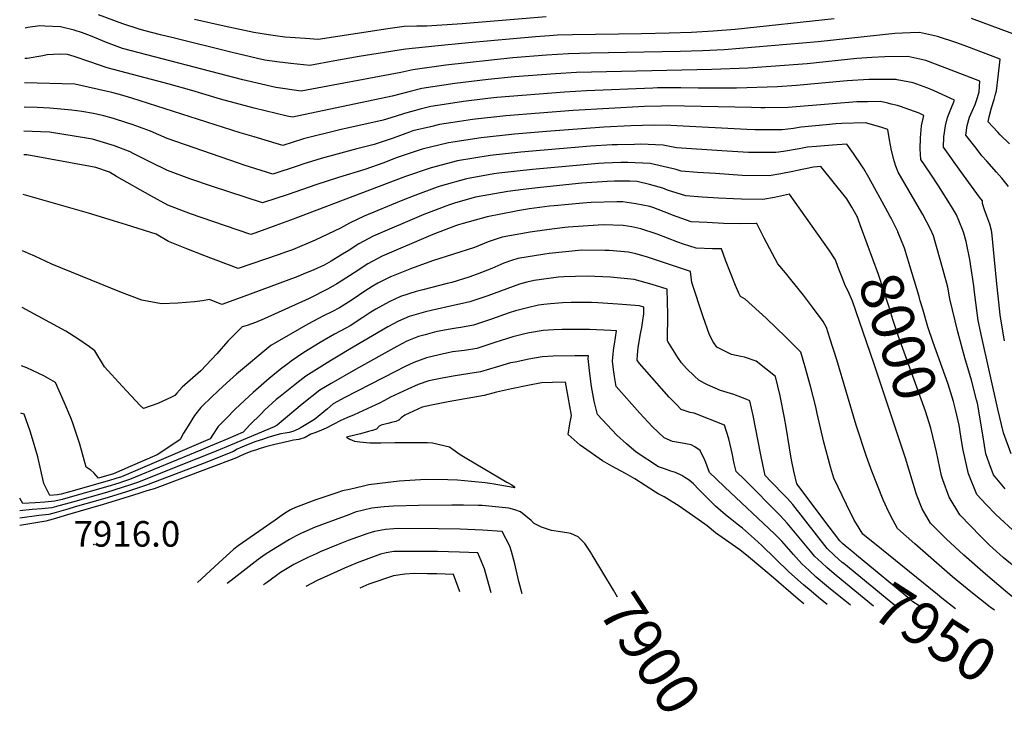
# Model space of a CAD drawing. Units: inches. Extents: x 2641721 to 2647013, y 1559297 to 1561272.
# Drawn here: x 2641721 to 2642385, y 1559442 to 1559910 of the extents above; entities that cross this region are included whole.
import ezdxf
from ezdxf.enums import TextEntityAlignment as Align

# ---------------------------------------------------------------- set-up
doc = ezdxf.new("R2010")
doc.units = ezdxf.units.IN
doc.header["$MEASUREMENT"] = 0
doc.layers.add('tile_2471_10_contour_10ft', color=243, linetype='Continuous')
doc.layers.add('tile_2471_10_spot_elev', color=242, linetype='Continuous')
doc.styles.add('Arial', font='arial.ttf')

msp = doc.modelspace()

# ---------------------------------------------------------------- linework, layer by layer
at = {"layer": 'tile_2471_10_contour_10ft'}
for p, q in [((2642296.63, 1559513.89, 7940), (2642271.43, 1559534.5, 7940)), ((2642280.97, 1559514.44, 7930), (2642266.27, 1559526.44, 7930))]:
    msp.add_line(p, q, dxfattribs=at)
for points, elevation in [([(2642270.04, 1559910.22), (2642203.38, 1559903.02), (2642188.38, 1559901.92), (2642173.74, 1559900.95), (2642158.8, 1559900.49), (2642140.13, 1559900.09), (2642093.51, 1559899.37), (2642083.41, 1559899.06), (2642077.94, 1559898.75), (2642068.68, 1559898.05), (2642023.34, 1559894), (2642000.79, 1559891.79), (2641981.2, 1559889.72), (2641976.53, 1559889.01), (2641966.82, 1559887.51), (2641949.58, 1559884.74), (2641933.15, 1559881.77), (2641916.27, 1559878.76), (2641903.48, 1559880.04), (2641894.05, 1559881.19), (2641885.97, 1559882.35), (2641881.13, 1559883.42), (2641863.03, 1559887.66), (2641824.23, 1559897.25), (2641815.71, 1559899.38), (2641804.49, 1559902.28), (2641800.66, 1559903.28), (2641790.16, 1559906.86), (2641773.79, 1559912.94)], 8070), ([(2642075.78, 1559911.42), (2642019.17, 1559906.75), (2641995.31, 1559905.13), (2641988.5, 1559905.18), (2641980.08, 1559904.99), (2641968.94, 1559903.49), (2641944.07, 1559899.55), (2641922.03, 1559896.28), (2641913.37, 1559896.83), (2641899.53, 1559897.85), (2641896.26, 1559898.15), (2641888.48, 1559899.25), (2641878.6, 1559900.84), (2641858.63, 1559905.16), (2641838.55, 1559909.78)], 8080), ([(2642388.43, 1559825.87), (2642382.13, 1559831.98), (2642380.53, 1559833.67), (2642374.02, 1559840.62), (2642374.73, 1559844.07), (2642376.29, 1559850.17), (2642377.93, 1559855.69), (2642378.94, 1559859.26), (2642379.57, 1559861.49), (2642380.79, 1559870.97), (2642382.06, 1559883.02), (2642359.64, 1559891.53), (2642352.73, 1559893.96), (2642339.73, 1559898.16), (2642327.57, 1559900.86), (2642321.28, 1559900.73), (2642311.01, 1559900.34), (2642259.19, 1559894.63), (2642195.93, 1559889.3), (2642181.17, 1559888.53), (2642166.21, 1559888.1), (2642105.62, 1559886.98), (2642090.92, 1559886.57), (2642076.07, 1559885.73), (2642053.23, 1559883.81), (2642008.06, 1559878.82), (2641985.81, 1559875.67), (2641977.82, 1559873.97), (2641910.51, 1559861.24), (2641893.35, 1559863.84), (2641871.13, 1559868.88), (2641790.08, 1559890.08), (2641779.14, 1559894.15), (2641768.51, 1559898.61), (2641763.07, 1559900.68), (2641757.37, 1559902.43), (2641748.11, 1559904.81), (2641737.57, 1559905.26), (2641734.2, 1559905.32), (2641726.16, 1559904.18), (2641724.28, 1559903.78)], 8060), ([(2642394.77, 1559898.47), (2642362.68, 1559910.37)], 8070), ([(2642387.66, 1559796.96), (2642383.05, 1559802.6), (2642379.58, 1559806.72), (2642373, 1559814.14), (2642369.7, 1559817.75), (2642365.8, 1559822.83), (2642358.99, 1559831.75), (2642359.82, 1559838.1), (2642361.46, 1559843.74), (2642363.21, 1559847.84), (2642365.17, 1559852.24), (2642366.07, 1559855.12), (2642366.67, 1559857.07), (2642367.78, 1559860.93), (2642368.42, 1559867.97), (2642343.18, 1559877.75), (2642331.84, 1559882.09), (2642329.83, 1559882.55), (2642319.66, 1559884.73), (2642304.18, 1559884.5), (2642295.45, 1559884.04), (2642285.37, 1559883.35), (2642251.91, 1559879.87), (2642212.06, 1559876.92), (2642187.48, 1559875.96), (2642096.34, 1559873.91), (2642082.11, 1559873.14), (2642054.45, 1559870.99), (2642036.62, 1559869.21), (2642014.16, 1559866.46), (2641992.03, 1559863.05), (2641984.14, 1559861), (2641971.85, 1559857.94), (2641904.75, 1559843.72), (2641901.1, 1559844.39), (2641878.72, 1559849.83), (2641856.04, 1559856.01), (2641836.71, 1559861.8), (2641821.38, 1559866.15), (2641813.73, 1559868.08), (2641779.61, 1559877.01), (2641768.01, 1559881.09), (2641757.34, 1559884.67), (2641752.82, 1559886.14), (2641747.64, 1559886.21), (2641739.13, 1559885.79), (2641736.27, 1559885.09), (2641725.72, 1559883.29), (2641724.06, 1559883.27)], 8050), ([(2642384.96, 1559692.99), (2642382.07, 1559710.27), (2642381.75, 1559712.59), (2642379.68, 1559731.3), (2642378.26, 1559747.55), (2642376.35, 1559766.19), (2642376.15, 1559767.28), (2642375.17, 1559771.66), (2642373.15, 1559776.9), (2642371.4, 1559781.18), (2642370.16, 1559785.59), (2642370.11, 1559787.39), (2642368.1, 1559789.86), (2642355.58, 1559807.07), (2642343.77, 1559823.53), (2642344.14, 1559830.56), (2642345.05, 1559838.01), (2642346.56, 1559843.65), (2642348.67, 1559849.3), (2642351.2, 1559855.35), (2642337.55, 1559861.57), (2642333.31, 1559863.43), (2642323.4, 1559866.99), (2642312.56, 1559869.02), (2642311.81, 1559869.14), (2642295.75, 1559869.31), (2642293.46, 1559869.18), (2642278.87, 1559868.23), (2642244.65, 1559865.12), (2642231.76, 1559864.36), (2642204.1, 1559863.37), (2642197.65, 1559863.34), (2642178.24, 1559863.42), (2642166.64, 1559863.69), (2642162.88, 1559863.65), (2642150.99, 1559863.49), (2642147.75, 1559863.42), (2642103.07, 1559861.55), (2642088.05, 1559860.73), (2642042.57, 1559857.05), (2642036.42, 1559856.4), (2642020.08, 1559854.46), (2642009.81, 1559852.9), (2641997.97, 1559851), (2641990.9, 1559849.19), (2641980.13, 1559846.21), (2641973.99, 1559844.25), (2641965.86, 1559841.82), (2641936.55, 1559835.16), (2641912.14, 1559829.2), (2641898.19, 1559824.78), (2641895.85, 1559825.43), (2641878.8, 1559830.45), (2641869.41, 1559833.31), (2641796.2, 1559856.71), (2641787.87, 1559859.06), (2641782.75, 1559860.42), (2641757.9, 1559866.03), (2641723.88, 1559866.86)], 8040), ([(2642389.47, 1559616.65), (2642384.19, 1559630.77), (2642380.42, 1559646.68), (2642369.63, 1559695.02), (2642367.29, 1559706.54), (2642366.53, 1559711.88), (2642364.65, 1559725.7), (2642364.17, 1559729.95), (2642361.63, 1559747.79), (2642359.01, 1559759.8), (2642357.61, 1559765.56), (2642356.66, 1559768.08), (2642352.57, 1559777.81), (2642349.16, 1559783.52), (2642340.5, 1559797.53), (2642334.78, 1559806.09), (2642328.55, 1559815.32), (2642328.06, 1559822.34), (2642328.33, 1559829.77), (2642328.9, 1559837.92), (2642330.6, 1559845.02), (2642327.3, 1559846.42), (2642321.11, 1559848.79), (2642314.7, 1559850.99), (2642312.71, 1559851.6), (2642308.58, 1559852.62), (2642306.32, 1559853.13), (2642301.29, 1559854.25), (2642292.54, 1559854.15), (2642285.43, 1559854.05), (2642268.89, 1559852.88), (2642239.06, 1559850.28), (2642223.39, 1559850.05), (2642220.69, 1559850.03), (2642214.24, 1559850.27), (2642157.89, 1559851.36), (2642153.56, 1559851.3), (2642142.13, 1559851.02), (2642093.96, 1559848.4), (2642048.52, 1559844.64), (2642026.07, 1559842.21), (2642017.34, 1559840.95), (2642003.95, 1559838.89), (2641997.66, 1559837.36), (2641985.93, 1559834.46), (2641983.7, 1559833.69), (2641972.5, 1559829.68), (2641959.73, 1559825.33), (2641947.99, 1559822.5), (2641924.06, 1559816.01), (2641911.73, 1559811.98), (2641908.47, 1559810.91), (2641891.34, 1559805.34), (2641872.1, 1559811.44), (2641868.18, 1559812.74), (2641820.09, 1559829.42), (2641808.91, 1559834.28), (2641796.56, 1559838.78), (2641792.84, 1559840.02), (2641783.89, 1559842.96), (2641777.47, 1559844.7), (2641770.42, 1559846.34), (2641762.53, 1559847.69), (2641755.81, 1559848.6), (2641740.93, 1559849.76), (2641732.45, 1559850.25), (2641723.71, 1559850.43)], 8030), ([(2642385.43, 1559593.02), (2642377.62, 1559602.57), (2642374.66, 1559610.23), (2642372.38, 1559616.73), (2642369.82, 1559632.07), (2642366.67, 1559650.72), (2642366.15, 1559653.02), (2642362.69, 1559666.38), (2642358.19, 1559681.41), (2642353.44, 1559699.02), (2642348.05, 1559721.28), (2642346.63, 1559729.04), (2642343.59, 1559740.53), (2642337, 1559763.64), (2642335.02, 1559768.24), (2642329.78, 1559778.05), (2642327.61, 1559782.03), (2642313.28, 1559806.68), (2642311.66, 1559810.62), (2642310.53, 1559814.4), (2642308.63, 1559821.35), (2642307.3, 1559828.42), (2642306.27, 1559835.57), (2642302.25, 1559836.81), (2642296.74, 1559838.41), (2642291.12, 1559839.86), (2642275.18, 1559839.55), (2642271.1, 1559839.27), (2642264.73, 1559838.68), (2642247.84, 1559837.05), (2642242.67, 1559836.18), (2642234.91, 1559835.31), (2642216.59, 1559835.25), (2642211.11, 1559835.45), (2642163.91, 1559838), (2642159.88, 1559838.1), (2642148.65, 1559838.35), (2642132.89, 1559838.01), (2642114.64, 1559837.07), (2642076.05, 1559834.18), (2642054.47, 1559832.28), (2642032.05, 1559829.82), (2642010.02, 1559826.58), (2641992.22, 1559822.31), (2641979.27, 1559817.9), (2641974.68, 1559816.31), (2641966.29, 1559812.99), (2641953.43, 1559808.38), (2641935.65, 1559803.19), (2641920.52, 1559798.09), (2641901.67, 1559791.62), (2641884.49, 1559785.89), (2641850.66, 1559796.92), (2641835.51, 1559802.24), (2641820.36, 1559807.74), (2641808.82, 1559813.5), (2641797.29, 1559819.28), (2641795.17, 1559820.49), (2641784.51, 1559824.41), (2641782.41, 1559825.17), (2641769.82, 1559828.85), (2641767.13, 1559829.47), (2641740.74, 1559833.57), (2641734.63, 1559833.9), (2641723.53, 1559834.25)], 8020), ([(2642308.45, 1559775.54), (2642308.02, 1559776.38), (2642306.27, 1559779.65), (2642293.45, 1559803.1), (2642289.98, 1559808.94), (2642288.71, 1559810.94), (2642283.02, 1559819.36), (2642278.65, 1559825.52), (2642268.98, 1559824.95), (2642258.14, 1559824.09), (2642252.02, 1559823.56), (2642246.37, 1559822.39), (2642235.81, 1559820.72), (2642230.65, 1559819.93), (2642224.75, 1559819.97), (2642212.38, 1559820.06), (2642194.39, 1559821.16), (2642163.77, 1559823.17), (2642154.65, 1559824.95), (2642139.53, 1559825.52), (2642135.45, 1559825.44), (2642123.81, 1559825.22), (2642120.39, 1559825.06), (2642105.6, 1559824.12), (2642058.72, 1559820.21), (2642037.95, 1559817.87), (2642016.04, 1559814.39), (2641998.18, 1559809.63), (2641980.91, 1559803.7), (2641903.41, 1559774.4), (2641893.46, 1559770.74), (2641879.23, 1559765.56), (2641876.68, 1559764.66), (2641850.95, 1559773.33), (2641835.8, 1559778.51), (2641820.65, 1559784.38), (2641809.11, 1559790.74), (2641786.02, 1559803.73), (2641781.31, 1559806.59), (2641772.1, 1559809.79), (2641768.37, 1559810.52), (2641725.45, 1559818.31), (2641723.36, 1559818.29)], 8010), ([(2642288.41, 1559768.74), (2642285.48, 1559776.69), (2642281.96, 1559783.02), (2642278.71, 1559788.6), (2642261.11, 1559810.41), (2642256.19, 1559810.05), (2642244.24, 1559807.53), (2642242.12, 1559807.06), (2642234.18, 1559805.55), (2642226.3, 1559804.25), (2642208.08, 1559804.52), (2642190.1, 1559805.68), (2642177.85, 1559806.54), (2642166.84, 1559807.43), (2642163.43, 1559808.52), (2642145.9, 1559812.63), (2642130.83, 1559813.27), (2642126.08, 1559813.19), (2642114.89, 1559812.66), (2642111.19, 1559812.44), (2642066.46, 1559808.44), (2642043.79, 1559806.03), (2642040.42, 1559805.47), (2642022.01, 1559802.28), (2642004.25, 1559797.32), (2642002.36, 1559796.65), (2641987.18, 1559790.98), (2641977.9, 1559787.25), (2641953.05, 1559777.05), (2641943.18, 1559772.36), (2641937.08, 1559768.79), (2641919.93, 1559760.71), (2641904.6, 1559754.39), (2641900.57, 1559752.86), (2641894.99, 1559750.93), (2641867.92, 1559741.66), (2641844.84, 1559750.41), (2641833.33, 1559754.87), (2641820.95, 1559759.94), (2641812.74, 1559764.75), (2641792.61, 1559771.18), (2641783.84, 1559773.93), (2641767, 1559779.03), (2641724.65, 1559791.26), (2641723.07, 1559791.67)], 8000), ([(2642278.64, 1559728.01), (2642277.32, 1559730.8), (2642274.95, 1559736.82), (2642272.81, 1559742.44), (2642271.04, 1559747.56), (2642266.63, 1559754.07), (2642240.02, 1559791.75), (2642229.77, 1559789.63), (2642221.87, 1559788.27), (2642207.49, 1559788.5), (2642202.07, 1559788.64), (2642192.1, 1559789.07), (2642181.1, 1559789.88), (2642170.1, 1559790.71), (2642157.74, 1559794.6), (2642154.48, 1559795.92), (2642145.41, 1559798.35), (2642137.14, 1559800.31), (2642132.15, 1559800.53), (2642121.81, 1559800.56), (2642117, 1559800.32), (2642099.84, 1559799.17), (2642071.99, 1559796.42), (2642060.31, 1559794.96), (2642049.92, 1559793.57), (2642028.2, 1559789.73), (2642014.52, 1559785.88), (2642010.48, 1559784.69), (2642008.14, 1559783.82), (2641993.23, 1559778.02), (2641959.15, 1559763.48), (2641949.46, 1559758.4), (2641942.24, 1559753.67), (2641937.38, 1559750.71), (2641930.77, 1559746.71), (2641926.04, 1559744.03), (2641919.17, 1559740.88), (2641911.98, 1559737.75), (2641908.32, 1559736.21), (2641870.16, 1559722.22), (2641856.92, 1559717.42), (2641848.6, 1559720.72), (2641844.06, 1559719.91), (2641838.57, 1559719.23), (2641827.28, 1559718.36), (2641816.22, 1559717.8), (2641803.04, 1559720.38), (2641788.15, 1559726.03), (2641742.3, 1559744.52), (2641730.83, 1559749.94), (2641726.54, 1559751.85), (2641722.66, 1559753.53)], 7990), ([(2642378.11, 1559511.06), (2642375.35, 1559513.18), (2642362.25, 1559523.54), (2642349.99, 1559533.61), (2642324.37, 1559555.86), (2642312.88, 1559566.35), (2642309.67, 1559572.17), (2642307.03, 1559577.28), (2642303.22, 1559585.61), (2642295.49, 1559604.86), (2642291.92, 1559614.8), (2642284.96, 1559635.89), (2642271.94, 1559680.12), (2642267.21, 1559694.7), (2642264.79, 1559701.84), (2642262.71, 1559705.97), (2642255.47, 1559715.63), (2642249.42, 1559723.65), (2642240.9, 1559734.37), (2642237.3, 1559738.68), (2642231.98, 1559744.78), (2642228.39, 1559751.52), (2642222.84, 1559762.24), (2642218.8, 1559770.35), (2642217.88, 1559772.05), (2642217.35, 1559771.95), (2642206.29, 1559771.84), (2642195.41, 1559772.08), (2642184.47, 1559772.61), (2642173.52, 1559773.18), (2642161.05, 1559777.64), (2642158.37, 1559778.72), (2642148.5, 1559782.51), (2642145.64, 1559783.47), (2642136.34, 1559785.35), (2642127.52, 1559786.76), (2642123.49, 1559786.77), (2642106.2, 1559786.22), (2642100.51, 1559785.82), (2642081.09, 1559784.06), (2642078.07, 1559783.74), (2642064.65, 1559781.87), (2642056.42, 1559780.58), (2642054.41, 1559780.22), (2642035.9, 1559776.45), (2642019.74, 1559772.08), (2642016.62, 1559771.17), (2642014.73, 1559770.45), (2641999.29, 1559764.55), (2641965.24, 1559749.92), (2641955.56, 1559744.83), (2641946.29, 1559738.82), (2641937.53, 1559733.08), (2641934.66, 1559731.23), (2641928.64, 1559727.92), (2641915.94, 1559721.4), (2641885.47, 1559707.69), (2641879.71, 1559705.19), (2641874.03, 1559703.31), (2641870.75, 1559702.24), (2641861.1, 1559692.56), (2641853.69, 1559684.22), (2641842.84, 1559672.66), (2641830.35, 1559661.68), (2641826.65, 1559657.62), (2641825.36, 1559656.05), (2641823.01, 1559654.91), (2641813.82, 1559650.52), (2641804.06, 1559647.29), (2641802.02, 1559649.25), (2641789.89, 1559662.24), (2641777.75, 1559675.26), (2641771.24, 1559686.07), (2641767.65, 1559688.91), (2641759.8, 1559694.32), (2641751.86, 1559699.33), (2641722.25, 1559715.39)], 7980), ([(2642313.1, 1559766.47), (2642313.03, 1559766.65), (2642308.45, 1559775.54)], 8010), ([(2642339.75, 1559521.64), (2642301.95, 1559552.24), (2642289.3, 1559562.54), (2642285.02, 1559569.44), (2642283.63, 1559571.97), (2642278.41, 1559582.39), (2642269.76, 1559600.25), (2642267.72, 1559606.92), (2642262.98, 1559624.48), (2642258.61, 1559643.82), (2642257.66, 1559648.35), (2642254.01, 1559662.19), (2642250.18, 1559676.09), (2642247.55, 1559685.14), (2642237.52, 1559695.27), (2642224.1, 1559708.13), (2642210.07, 1559720.97), (2642206.95, 1559722.85), (2642205.75, 1559725.01), (2642203.48, 1559730.3), (2642196.87, 1559747.32), (2642194.08, 1559754.93), (2642187.89, 1559755.05), (2642176.98, 1559755.43), (2642168.49, 1559758.05), (2642164.61, 1559759.39), (2642150.69, 1559764.88), (2642139.68, 1559768.45), (2642133.67, 1559769.8), (2642127.73, 1559770.63), (2642114.5, 1559771.04), (2642110.76, 1559770.92), (2642090.55, 1559769.55), (2642088.35, 1559769.33), (2642076.23, 1559767.75), (2642065.04, 1559766.23), (2642046.03, 1559762.78), (2642036.64, 1559759.6), (2642027.49, 1559755.79), (2642013.36, 1559751.44), (2641999.19, 1559746.8), (2641984.87, 1559741.61), (2641971.37, 1559736.31), (2641970.72, 1559736), (2641962.28, 1559731.78), (2641958.46, 1559729.6), (2641953.47, 1559726.47), (2641945, 1559720.6), (2641942.41, 1559718.93), (2641936.29, 1559715.14), (2641931.17, 1559712.43), (2641925.56, 1559709.73), (2641915, 1559704.04), (2641890.14, 1559689.67), (2641866.96, 1559670.33), (2641860.15, 1559664.31), (2641854.68, 1559659.36), (2641844.41, 1559649.42), (2641842.85, 1559647.88), (2641838.68, 1559642.45), (2641834.3, 1559635.48), (2641831.25, 1559630.57), (2641828.95, 1559626.22), (2641823.25, 1559622.47), (2641813.31, 1559616.04), (2641795.15, 1559608.06), (2641783.93, 1559603.15), (2641783.22, 1559602.91), (2641782.47, 1559602.66), (2641773.85, 1559600.29), (2641770.58, 1559603.8), (2641768.7, 1559605.6), (2641765.58, 1559607.72), (2641761.25, 1559623.08), (2641756.37, 1559637.95), (2641755.24, 1559640.83), (2641750.73, 1559651.54), (2641744.91, 1559664.84), (2641737.02, 1559669.24), (2641725.57, 1559674.57), (2641721.82, 1559676.04)], 7970), ([(2642337.91, 1559622.64), (2642335.35, 1559634.02), (2642331.62, 1559645.51), (2642313.36, 1559695.76), (2642309.72, 1559707.28), (2642306.94, 1559716.31), (2642299.91, 1559737.53), (2642288.41, 1559768.74)], 8000), ([(2642322.7, 1559738.23), (2642317.47, 1559755.37), (2642313.1, 1559766.47)], 8010), ([(2642281.9, 1559550.86), (2642277.56, 1559554.45), (2642275.66, 1559556.17), (2642273.86, 1559557.89), (2642266.75, 1559567.28), (2642244.9, 1559596.46), (2642242.84, 1559605.01), (2642241.49, 1559611.52), (2642241.06, 1559613.69), (2642237.6, 1559634.61), (2642236.63, 1559640.9), (2642233.69, 1559655.74), (2642230.39, 1559668.73), (2642217.47, 1559679.19), (2642209.53, 1559681.88), (2642207.1, 1559682.34), (2642200.88, 1559683.7), (2642190.91, 1559688.7), (2642188.34, 1559692.26), (2642185.94, 1559697.02), (2642181.67, 1559708.97), (2642174.03, 1559732.17), (2642173.26, 1559739.75), (2642143.54, 1559749.61), (2642136.25, 1559751.65), (2642131.37, 1559752.81), (2642118.23, 1559753.84), (2642115.46, 1559753.92), (2642099.83, 1559754.01), (2642077.76, 1559751.78), (2642074.94, 1559751.42), (2642056.59, 1559748.53), (2642052.34, 1559747.19), (2642047.17, 1559745.38), (2642039.15, 1559741.75), (2642029.27, 1559737.86), (2642023.55, 1559735.79), (2642012.23, 1559732.33), (2642008.96, 1559731.5), (2641992.58, 1559727.39), (2641988.14, 1559726.18), (2641977.44, 1559722.8), (2641969.88, 1559719.25), (2641960.82, 1559714.19), (2641957.59, 1559712.19), (2641952.22, 1559708.53), (2641943.55, 1559702.99), (2641941.04, 1559701.66), (2641932.91, 1559697.45), (2641923.27, 1559691.8), (2641912.42, 1559685.01), (2641903.73, 1559679.2), (2641901.44, 1559677.43), (2641897.5, 1559674.36), (2641888.9, 1559667.42), (2641878.07, 1559658.05), (2641875.38, 1559655.55), (2641866.04, 1559646.8), (2641860.09, 1559640.75), (2641854.52, 1559634.99), (2641850.64, 1559629.23), (2641849.09, 1559626.69), (2641789.24, 1559601.2), (2641785.42, 1559599.89), (2641781.34, 1559598.56), (2641755.08, 1559591.28), (2641748.64, 1559589.53), (2641747.32, 1559589.19), (2641746.13, 1559588.9), (2641741.01, 1559588.55), (2641736.99, 1559596.72), (2641732.79, 1559614.68), (2641728.62, 1559629), (2641727.61, 1559632.04), (2641723.73, 1559643.32), (2641721.48, 1559644.07)], 7960), ([(2642276.58, 1559542.54), (2642275.55, 1559543.39), (2642270.34, 1559548.08), (2642265.43, 1559552.77), (2642258.09, 1559562.03), (2642242.27, 1559582.42), (2642238.61, 1559586.52), (2642236.83, 1559588.37), (2642227.56, 1559597.81), (2642223.58, 1559602.09), (2642222.22, 1559608.36), (2642220.32, 1559617.18), (2642215.39, 1559642.56), (2642213.23, 1559652.32), (2642211.18, 1559653.31), (2642202.34, 1559656.73), (2642193.38, 1559659.34), (2642184.62, 1559663.14), (2642182.75, 1559664.08), (2642178.79, 1559666.33), (2642175.83, 1559669.11), (2642170.55, 1559674.24), (2642167.15, 1559678), (2642164.53, 1559681.69), (2642157.8, 1559692.5), (2642157.59, 1559692.94), (2642157.53, 1559693.28), (2642157.82, 1559710.54), (2642157.73, 1559719.16), (2642157.51, 1559727.69), (2642147.37, 1559730.88), (2642135.15, 1559734.33), (2642119.18, 1559735.74), (2642103.35, 1559736.55), (2642087.73, 1559736.07), (2642084.14, 1559735.77), (2642067.63, 1559733.63), (2642062.72, 1559732.5), (2642057.83, 1559731.01), (2642036.48, 1559723.23), (2642031.81, 1559721.67), (2642024.38, 1559719.2), (2642017.42, 1559717.61), (2642014.24, 1559717.03), (2641998.14, 1559713.39), (2641994.29, 1559712.48), (2641983.46, 1559709.4), (2641976.2, 1559706.05), (2641969.03, 1559702.27), (2641941.75, 1559686.31), (2641937.67, 1559683.88), (2641929.88, 1559679.18), (2641913.72, 1559669.05), (2641909.69, 1559666), (2641906.39, 1559663.47), (2641896.35, 1559655.42), (2641893.76, 1559653.27), (2641885.89, 1559646.03), (2641883.5, 1559643.64), (2641875.99, 1559636.13), (2641871.45, 1559631.35), (2641860.97, 1559626.79), (2641849.23, 1559621.84), (2641842.82, 1559619.18), (2641794.63, 1559599.22), (2641789.97, 1559597.65), (2641787.62, 1559596.88), (2641780.22, 1559594.53), (2641754.81, 1559587.34), (2641749.29, 1559585.9), (2641744.25, 1559584.67), (2641737.64, 1559584.08), (2641731.07, 1559583.61), (2641722.67, 1559583.21), (2641721.02, 1559586.38), (2641720.86, 1559586.7)], 7950), ([(2642355.55, 1559628.64), (2642354.36, 1559636.08), (2642352.24, 1559645.55), (2642350.61, 1559652.02), (2642347.04, 1559663.64), (2642336.86, 1559691.86), (2642333.29, 1559702.25), (2642329.79, 1559714.23), (2642328.14, 1559719.97), (2642327.37, 1559722.89), (2642322.7, 1559738.23)], 8010), ([(2642317.46, 1559615.69), (2642296.88, 1559677.85), (2642282.35, 1559719.68), (2642279.41, 1559726.39), (2642278.64, 1559728.01)], 7990), ([(2642271.43, 1559534.5), (2642270.08, 1559535.61), (2642265.03, 1559540.01), (2642261.69, 1559543.08), (2642256.87, 1559547.59), (2642254.19, 1559550.96), (2642238.46, 1559569.94), (2642233.63, 1559575.1), (2642231.25, 1559577.53), (2642212.05, 1559596.95), (2642209.82, 1559599.03), (2642203.98, 1559604.63), (2642202.56, 1559610.18), (2642201.2, 1559617.17), (2642198.98, 1559626.68), (2642196.08, 1559635.91), (2642175.59, 1559644.01), (2642172.92, 1559644.52), (2642166.92, 1559646.66), (2642163.71, 1559649.84), (2642158.8, 1559654.76), (2642138.7, 1559677.5), (2642137.14, 1559679.79), (2642137.43, 1559683.53), (2642137.86, 1559688.4), (2642139.41, 1559697.53), (2642140.25, 1559701.89), (2642140.94, 1559706.65), (2642141.58, 1559711.18), (2642141.76, 1559715.62), (2642138.81, 1559716.48), (2642124.19, 1559717.69), (2642110.73, 1559718.49), (2642106.41, 1559718.7), (2642092.66, 1559718.69), (2642086.89, 1559718.48), (2642078.7, 1559717.82), (2642074.21, 1559717.42), (2642070.7, 1559716.84), (2642063.09, 1559715.24), (2642055.14, 1559713.11), (2642050.91, 1559711.75), (2642038.85, 1559707.47), (2642026.75, 1559703.45), (2642018.25, 1559701.94), (2642015.13, 1559701.39), (2642009.74, 1559700.53), (2642003.71, 1559699.41), (2642000.5, 1559698.69), (2641994.06, 1559697), (2641989.58, 1559695.79), (2641981.78, 1559692.61), (2641975.02, 1559689.05), (2641947.25, 1559673.48), (2641930.71, 1559664.01), (2641923.07, 1559659.58), (2641911.11, 1559650.16), (2641894.23, 1559635.9), (2641892.2, 1559634.92), (2641862.9, 1559622.54), (2641853.08, 1559618.52), (2641840.15, 1559613.29), (2641800.06, 1559597.23), (2641794.66, 1559595.44), (2641789.82, 1559593.86), (2641779.12, 1559590.54), (2641756.23, 1559583.98), (2641751.25, 1559582.62), (2641747.12, 1559581.53), (2641742.31, 1559580.3), (2641735.64, 1559579.58), (2641729.02, 1559578.98), (2641720.76, 1559578.28)], 7940), ([(2642266.27, 1559526.44), (2642264.83, 1559527.62), (2642258.03, 1559533.43), (2642253.11, 1559537.88), (2642248.21, 1559542.33), (2642242.74, 1559548.68), (2642234.73, 1559557.7), (2642229.81, 1559562.59), (2642196.25, 1559594.05), (2642190.36, 1559599.77), (2642186.05, 1559604.14), (2642184.3, 1559608.4), (2642182.71, 1559612.66), (2642181.32, 1559615.54), (2642179.65, 1559618.91), (2642176.13, 1559621.26), (2642173.59, 1559622.61), (2642166.48, 1559624.02), (2642161.1, 1559624.94), (2642155.33, 1559627.45), (2642147.28, 1559635.14), (2642139.05, 1559644.18), (2642123.1, 1559661.99), (2642121.88, 1559668.74), (2642121.38, 1559671.93), (2642120.5, 1559678.95), (2642120.8, 1559681.8), (2642121.54, 1559688.1), (2642121.98, 1559690.63), (2642123.26, 1559699.54), (2642119.37, 1559699.8), (2642105.04, 1559700.45), (2642102.47, 1559700.48), (2642089.84, 1559700.59), (2642086.5, 1559700.52), (2642081.03, 1559700.32), (2642073.71, 1559699.86), (2642064.53, 1559698.29), (2642061.39, 1559697.66), (2642053.35, 1559695.5), (2642045.45, 1559693.14), (2642041.23, 1559691.65), (2642029.11, 1559687.76), (2642020.59, 1559686.37), (2642012.66, 1559685.35), (2642003.59, 1559683.42), (2641995.03, 1559681.43), (2641986.48, 1559678.19), (2641980.31, 1559675.34), (2641974.17, 1559672.21), (2641940, 1559654.59), (2641932.22, 1559650.29), (2641928.33, 1559647.08), (2641919.56, 1559639.83), (2641910.56, 1559634.46), (2641908.54, 1559633.25), (2641904.93, 1559631.67), (2641902.36, 1559631.1), (2641899.73, 1559630.64), (2641896.89, 1559630.07), (2641894.29, 1559629.38), (2641888.78, 1559627.83), (2641884.39, 1559626.36), (2641879.99, 1559624.86), (2641874.82, 1559622.97), (2641869.44, 1559620.79), (2641867.36, 1559619.77), (2641864.86, 1559618.23), (2641843.97, 1559609.99), (2641805.61, 1559595.19), (2641800.85, 1559593.66), (2641792.02, 1559590.84), (2641778.02, 1559586.57), (2641758.15, 1559580.77), (2641753.2, 1559579.36), (2641745.16, 1559577.11), (2641740.32, 1559575.8), (2641733.58, 1559574.93), (2641720.71, 1559573.29)], 7930), ([(2642265.28, 1559514.98), (2642259.58, 1559519.63), (2642254.44, 1559523.9), (2642249.38, 1559528.28), (2642239.41, 1559537), (2642221.25, 1559554.77), (2642216.31, 1559559.29), (2642208.18, 1559566.51), (2642205.46, 1559568.56), (2642201.1, 1559572.01), (2642196.74, 1559575.46), (2642190.12, 1559581.43), (2642183.64, 1559587.65), (2642178.84, 1559592.58), (2642175.15, 1559596.34), (2642172.19, 1559598.77), (2642169.39, 1559600.69), (2642167.38, 1559601.91), (2642163.02, 1559604.07), (2642159.91, 1559605.05), (2642155.52, 1559606.41), (2642151.54, 1559607.97), (2642136.41, 1559617.66), (2642129.89, 1559623.36), (2642123.53, 1559629.21), (2642110.5, 1559643.15), (2642108.13, 1559652.11), (2642106.36, 1559661.97), (2642105.2, 1559670.74), (2642104.09, 1559680.91), (2642104.26, 1559682.73), (2642101.32, 1559682.82), (2642095.16, 1559682.78), (2642080.52, 1559682.49), (2642073.2, 1559682.13), (2642064.02, 1559680.43), (2642054.84, 1559678.58), (2642051.81, 1559677.94), (2642043.65, 1559675.54), (2642031.48, 1559671.98), (2642022.96, 1559670.6), (2642014.44, 1559669.24), (2642005.67, 1559667.62), (2641996.71, 1559665.79), (2641989.49, 1559663.5), (2641982.37, 1559660.37), (2641970.76, 1559654.91), (2641966.81, 1559652.72), (2641963.37, 1559650.9), (2641960.84, 1559649.63), (2641946.38, 1559642.84), (2641941.27, 1559640.87), (2641937.31, 1559639.2), (2641932.13, 1559636.36), (2641927.42, 1559634.06), (2641922.59, 1559631.89), (2641919.67, 1559630.81), (2641917.05, 1559629.89), (2641913.24, 1559627.64), (2641908.98, 1559626.38), (2641905.42, 1559625.75), (2641902.64, 1559625.27), (2641892.74, 1559622.92), (2641887.29, 1559621.62), (2641882.92, 1559620.25), (2641879.67, 1559619.2), (2641877.32, 1559618.41), (2641873.12, 1559616.8), (2641869.62, 1559615.34), (2641866.86, 1559613.86), (2641847.82, 1559606.67), (2641811.28, 1559593.11), (2641806.45, 1559591.6), (2641801.61, 1559590.1), (2641796.77, 1559588.59), (2641776.91, 1559582.56), (2641752.91, 1559575.41), (2641743.13, 1559572.55), (2641738.25, 1559571.13), (2641720.66, 1559568.2)], 7920), ([(2642249.51, 1559515.53), (2642245.77, 1559518.57), (2642227.58, 1559534.24), (2642212.26, 1559547.05), (2642206.33, 1559551.94), (2642203.53, 1559553.79), (2642199.01, 1559556.95), (2642189.97, 1559563.26), (2642184.42, 1559568), (2642179.1, 1559571.81), (2642174.57, 1559575.03), (2642170.05, 1559578.25), (2642165.5, 1559581.25), (2642155.4, 1559587.67), (2642151.26, 1559589.62), (2642149.52, 1559590.76), (2642135.68, 1559599.83), (2642129.23, 1559603.37), (2642126.42, 1559604.87), (2642120.04, 1559608.41), (2642113.73, 1559611.97), (2642101.03, 1559620.85), (2642098.82, 1559622.52), (2642094.64, 1559626.07), (2642090.54, 1559629.75), (2642091.67, 1559636.98), (2642092.99, 1559642.41), (2642090.68, 1559655.2), (2642088.79, 1559665), (2642080.02, 1559664.82), (2642072.69, 1559664.45), (2642063.51, 1559662.67), (2642052.34, 1559660.4), (2642042.29, 1559658.33), (2642033.88, 1559656.05), (2642009.58, 1559651.73), (2642001.85, 1559650.17), (2641998.45, 1559649.47), (2641992.08, 1559648.14), (2641980.54, 1559642.71), (2641977.94, 1559640.82), (2641976.38, 1559639.34), (2641974.35, 1559638.56), (2641971.57, 1559637.82), (2641968.94, 1559637.21), (2641964.41, 1559635.93), (2641963.12, 1559635.35), (2641961.27, 1559633.21), (2641958.65, 1559632.45), (2641956.02, 1559631.71), (2641950.57, 1559630.22), (2641941.1, 1559627.84), (2641943.35, 1559626.45), (2641946.41, 1559625.09), (2641950.2, 1559624.63), (2641956.91, 1559624.15), (2641959.42, 1559624.01), (2641964.28, 1559624.08), (2641973.66, 1559624.33), (2641995.8, 1559624.33), (2641999.2, 1559623.96), (2642003.87, 1559622.93), (2642010.52, 1559621.46), (2642013.16, 1559619.51), (2642017.74, 1559616.26), (2642022.21, 1559613.44), (2642049.34, 1559597.54), (2642052.55, 1559595.64), (2642053.78, 1559594.74), (2642054.66, 1559593.61), (2642053.53, 1559593.85), (2642039.3, 1559596.33), (2642034.55, 1559597.15), (2642025.47, 1559598.02), (2642020.73, 1559598.47), (2642015.99, 1559598.92), (2642009.42, 1559599.02), (2641994.55, 1559599.24), (2641976.63, 1559598.2), (2641956.19, 1559595.69), (2641952.56, 1559594.86), (2641943.12, 1559592.67), (2641938.4, 1559591.57), (2641934.6, 1559590.3), (2641920.51, 1559585.49), (2641906.75, 1559580.46), (2641903.29, 1559578.81), (2641902.31, 1559578.24), (2641900.06, 1559576.73), (2641897.81, 1559575.23), (2641892.92, 1559571.96), (2641868.02, 1559554.64), (2641865.02, 1559552.33), (2641855.09, 1559543.15), (2641840.5, 1559529.76)], 7910), ([(2642597.19, 1559503.44), (2642538.58, 1559510.6), (2642486.53, 1559518.26), (2642474.95, 1559520.28), (2642461.94, 1559523.83), (2642457.99, 1559524.96), (2642447.32, 1559528.13), (2642444.03, 1559529.17), (2642435.66, 1559532.1), (2642433.62, 1559532.84), (2642424.7, 1559536.14), (2642408.77, 1559548.93), (2642406.11, 1559551.18), (2642393.35, 1559562.61), (2642379.13, 1559575.76), (2642372.65, 1559582.44), (2642366.36, 1559589.17), (2642360.66, 1559603.21), (2642357.15, 1559619), (2642356.24, 1559624.35), (2642355.55, 1559628.64)], 8010), ([(2642457.74, 1559508.29), (2642450.38, 1559510.19), (2642446.48, 1559511.33), (2642438.42, 1559513.86), (2642436.11, 1559514.67), (2642427.41, 1559517.81), (2642416.41, 1559521.79), (2642400.01, 1559533.77), (2642395, 1559537.7), (2642384.16, 1559546.71), (2642374.89, 1559555.1), (2642368.96, 1559560.77), (2642354.85, 1559575.48), (2642347.74, 1559587.47), (2642343.37, 1559599.01), (2642342.52, 1559601.71), (2642338.98, 1559617.92), (2642337.91, 1559622.64)], 8000), ([(2642404.18, 1559510.15), (2642396.41, 1559515.6), (2642389.54, 1559520.73), (2642385.58, 1559523.99), (2642372.07, 1559535.34), (2642357.49, 1559548.31), (2642345.69, 1559559.29), (2642335, 1559569.93), (2642329.34, 1559579.42), (2642325.51, 1559589.21), (2642318.11, 1559613.74), (2642317.46, 1559615.69)], 7990), ([(2642106.89, 1559548.38), (2642106.6, 1559548.86), (2642105.43, 1559550.69), (2642101.8, 1559556.19), (2642097.29, 1559560.64), (2642092.46, 1559562.94), (2642085.36, 1559563.92), (2642079.46, 1559564.84), (2642072.69, 1559567.12), (2642067.76, 1559569.62), (2642065.64, 1559571.55), (2642058.51, 1559577.61), (2642054.64, 1559578.88), (2642050.68, 1559579.91), (2642046.04, 1559580.4), (2642032.53, 1559581.71), (2642029.86, 1559581.78), (2642019.98, 1559581.96), (2642012.16, 1559582.05), (2641989.58, 1559581.86), (2641972.75, 1559581.3), (2641966.41, 1559580.9), (2641964.26, 1559580.69), (2641958.15, 1559579.91), (2641947.04, 1559577.18), (2641942.74, 1559575.58), (2641924.18, 1559568.66), (2641918.89, 1559566.67), (2641915.39, 1559565.22), (2641910.7, 1559563.14), (2641907.18, 1559561.37), (2641904.64, 1559560), (2641902.59, 1559558.79), (2641890.49, 1559551.36), (2641886.28, 1559548.69), (2641881.58, 1559545.24), (2641863.22, 1559531.23), (2641860.7, 1559529.06)], 7900), ([(2642059.71, 1559522.13), (2642057.3, 1559530.55), (2642054.7, 1559542.31), (2642052.3, 1559550.67), (2642051.23, 1559554.27), (2642046.08, 1559564.3), (2642032.79, 1559565.13), (2642017.81, 1559565.76), (2642002.83, 1559566.05), (2641976.22, 1559566.21), (2641973.06, 1559566.1), (2641967.31, 1559565.66), (2641960.08, 1559564.32), (2641955.58, 1559562.99), (2641942.33, 1559558.18), (2641935.43, 1559555.49), (2641923.4, 1559550.44), (2641920.57, 1559549.19), (2641914.63, 1559546.39), (2641905.65, 1559541.95), (2641901.15, 1559539.32), (2641896.49, 1559536.5), (2641887.8, 1559530.13), (2641885.18, 1559528.21)], 7890), ([(2642038.77, 1559522.86), (2642037.05, 1559528.57), (2642034.18, 1559538.97), (2642029.63, 1559549.75), (2642017.43, 1559550.32), (2642002.44, 1559550.71), (2641976.8, 1559550.8), (2641973.14, 1559550.71), (2641967.89, 1559549.8), (2641964.04, 1559548.9), (2641948.39, 1559543.03), (2641939.65, 1559539.41), (2641934.78, 1559537.34), (2641921.24, 1559531.1), (2641913.67, 1559527.22)], 7880), ([(2642123.96, 1559519.9), (2642121.12, 1559524.7), (2642106.89, 1559548.38)], 7900), ([(2642329.41, 1559512.75), (2642324.95, 1559515.65), (2642323.21, 1559516.83), (2642322.12, 1559517.66), (2642285.15, 1559548.16), (2642281.9, 1559550.86)], 7960), ([(2642312.32, 1559513.35), (2642312.19, 1559513.45), (2642276.58, 1559542.54)], 7950), ([(2642017.53, 1559523.6), (2642017.37, 1559524.1), (2642016.47, 1559526.57), (2642013.18, 1559535.2), (2642002.06, 1559535.59), (2641995.82, 1559535.77), (2641987.08, 1559535.88), (2641980.56, 1559535.43), (2641972.74, 1559534.42), (2641956.15, 1559528.6), (2641950.06, 1559525.95)], 7870), ([(2642351.8, 1559511.97), (2642342.68, 1559519.27), (2642339.75, 1559521.64)], 7970)]:
    msp.add_lwpolyline(points, dxfattribs=dict(at, elevation=elevation))
at = {"layer": 'tile_2471_10_spot_elev'}
msp.add_point((2641770.56, 1559555.45, 7916), dxfattribs=at)

# ---------------------------------------------------------------- texts
at = {"color": 18, "style": 'Arial'}
for s, rotation, p in [('8000', -71.23514, (2642313.36, 1559695.76)), ('7950', -32.61142, (2642338.28, 1559495.87)), ('7900', -56.79912, (2642146.14, 1559481.9))]:
    msp.add_text(s, height=28.8, rotation=rotation, dxfattribs=at).set_placement(p, align=Align.MIDDLE_CENTER)
msp.add_text('7916.0', height=17.28, dxfattribs=at).set_placement((2641792.99, 1559562.63), align=Align.MIDDLE_CENTER)

doc.saveas('drawing.dxf')
